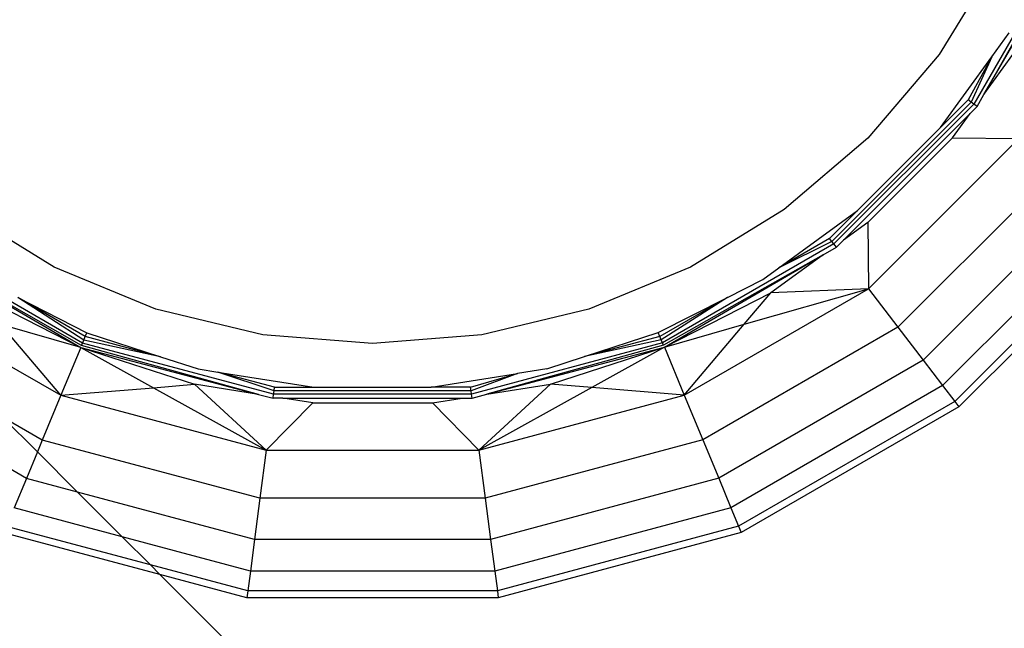
# Model space of a CAD drawing. Extents: x -67 to 61, y -48 to 55.
# Drawn here: x -32 to -31, y -42 to -42 of the extents above; entities that cross this region are included whole.
import ezdxf

# ---------------------------------------------------------------- set-up
doc = ezdxf.new("R2010")
doc.units = 0
doc.header["$MEASUREMENT"] = 0
doc.layers.get('0').update_dxf_attribs({"linetype": 'CONTINUOUS'})

msp = doc.modelspace()

# ---------------------------------------------------------------- linework, layer by layer
for p, q in [((-31.32201, -41.90141), (-31.38341, -42.00784)), ((-31.32057, -41.90201), (-31.37717, -42.00193)), ((-31.37717, -42.00193), (-31.31935, -41.90251)), ((-31.36924, -41.91893), (-31.40491, -41.97714)), ((-31.37224, -41.97848), (-31.36144, -41.96361)), ((-31.37717, -42.00193), (-31.35307, -41.96873)), ((-31.40491, -41.97714), (-31.44925, -42.02906)), ((-31.40419, -42.02249), (-31.37224, -41.97848)), ((-31.37224, -41.97848), (-31.3869, -42.00516)), ((-31.37224, -41.97848), (-31.38503, -42.0066)), ((-31.3814, -42.00938), (-31.37717, -42.00193)), ((-31.38503, -42.0066), (-31.47151, -42.09313)), ((-31.38341, -42.00784), (-31.47027, -42.09474)), ((-31.3869, -42.00516), (-31.40419, -42.02249)), ((-31.38503, -42.0066), (-31.3869, -42.00516)), ((-31.38575, -42.01374), (-31.3814, -42.00938)), ((-31.38341, -42.00784), (-31.38503, -42.0066)), ((-31.3814, -42.00938), (-31.38341, -42.00784)), ((-31.46438, -42.0924), (-31.38575, -42.01374)), ((-31.39673, -42.02886), (-31.38575, -42.01374)), ((-31.45564, -42.07396), (-31.40419, -42.02249)), ((-31.44925, -42.02906), (-31.50116, -42.0734)), ((-31.44926, -42.08142), (-31.39673, -42.02886)), ((-31.44888, -42.12261), (-31.35554, -42.02922)), ((-31.39673, -42.02886), (-31.35554, -42.02922)), ((-31.33169, -42.04751), (-31.43058, -42.14645)), ((-31.31121, -42.06321), (-31.41486, -42.16692)), ((-31.95443, -42.10907), (-32.01264, -42.0734)), ((-31.50116, -42.0734), (-31.55938, -42.10907)), ((-31.50451, -42.10949), (-31.45564, -42.07396)), ((-31.47295, -42.09126), (-31.45564, -42.07396)), ((-31.2955, -42.07527), (-31.4028, -42.18263)), ((-31.44926, -42.08142), (-31.46438, -42.0924)), ((-31.44926, -42.08142), (-31.44888, -42.12261)), ((-31.28562, -42.08284), (-31.39522, -42.1925)), ((-31.28225, -42.08543), (-31.39264, -42.19587)), ((-31.93691, -42.1563), (-32.04334, -42.09489)), ((-31.47027, -42.09474), (-31.57667, -42.15621)), ((-31.47295, -42.09126), (-31.50451, -42.10949)), ((-31.47151, -42.09313), (-31.50451, -42.10949)), ((-31.47151, -42.09313), (-31.47295, -42.09126)), ((-31.47027, -42.09474), (-31.47151, -42.09313)), ((-31.46873, -42.09676), (-31.47027, -42.09474)), ((-31.46438, -42.0924), (-31.46873, -42.09676)), ((-32.03742, -42.10113), (-31.93801, -42.15896)), ((-31.93751, -42.15774), (-32.03742, -42.10113)), ((-31.4769, -42.10151), (-31.57607, -42.15765)), ((-31.57557, -42.15886), (-31.4769, -42.10151)), ((-31.4769, -42.10151), (-31.50937, -42.12511)), ((-31.4769, -42.10151), (-31.46873, -42.09676)), ((-31.89135, -42.1352), (-31.95443, -42.10907)), ((-31.55938, -42.10907), (-31.62245, -42.1352)), ((-31.5145, -42.11675), (-31.50451, -42.10949)), ((-31.53646, -42.12795), (-31.5145, -42.11675)), ((-32.06471, -42.12277), (-31.95034, -42.18876)), ((-32.00423, -42.12524), (-31.93801, -42.15896)), ((-31.57557, -42.15886), (-31.50937, -42.12511)), ((-31.56322, -42.18866), (-31.44888, -42.12261)), ((-31.52593, -42.14466), (-31.44888, -42.12261)), ((-31.52593, -42.14466), (-31.50937, -42.12511)), ((-31.44888, -42.12261), (-31.50937, -42.12511)), ((-31.44888, -42.12261), (-31.43058, -42.14645)), ((-31.97713, -42.12806), (-31.93426, -42.14989)), ((-31.93613, -42.15442), (-31.97713, -42.12806)), ((-31.93523, -42.15224), (-31.97713, -42.12806)), ((-31.57933, -42.1498), (-31.53646, -42.12795)), ((-31.53646, -42.12795), (-31.57835, -42.15214)), ((-31.53646, -42.12795), (-31.57745, -42.15433)), ((-31.82496, -42.15114), (-31.89135, -42.1352)), ((-31.62245, -42.1352), (-31.68884, -42.15114)), ((-31.95034, -42.18876), (-31.98765, -42.14478)), ((-31.93801, -42.15896), (-31.98765, -42.14478)), ((-31.57557, -42.15886), (-31.52593, -42.14466)), ((-31.56322, -42.18866), (-31.52593, -42.14466)), ((-31.93523, -42.15224), (-31.93426, -42.14989)), ((-31.93426, -42.14989), (-31.8885, -42.16475)), ((-31.7569, -42.15649), (-31.82496, -42.15114)), ((-31.68884, -42.15114), (-31.7569, -42.15649)), ((-31.62508, -42.16468), (-31.57933, -42.1498)), ((-31.57835, -42.15214), (-31.57933, -42.1498)), ((-31.43058, -42.14645), (-31.55171, -42.21642)), ((-31.43058, -42.14645), (-31.41486, -42.16692)), ((-31.93751, -42.15774), (-31.93691, -42.1563)), ((-31.82769, -42.18817), (-31.93751, -42.15774)), ((-31.93691, -42.1563), (-31.93613, -42.15442)), ((-31.81822, -42.18807), (-31.93691, -42.1563)), ((-31.93613, -42.15442), (-31.93523, -42.15224)), ((-31.8885, -42.16475), (-31.93613, -42.15442)), ((-31.8885, -42.16475), (-31.93523, -42.15224)), ((-31.57667, -42.15621), (-31.69535, -42.18804)), ((-31.57607, -42.15765), (-31.68587, -42.18813)), ((-31.57835, -42.15214), (-31.62508, -42.16468)), ((-31.57745, -42.15433), (-31.62508, -42.16468)), ((-31.57745, -42.15433), (-31.57835, -42.15214)), ((-31.57667, -42.15621), (-31.57745, -42.15433)), ((-31.57607, -42.15765), (-31.57667, -42.15621)), ((-31.93801, -42.15896), (-31.95034, -42.18876)), ((-31.93801, -42.15896), (-31.86733, -42.1819)), ((-31.93801, -42.15896), (-31.89287, -42.18401)), ((-31.93801, -42.15896), (-31.82769, -42.18817)), ((-31.68587, -42.18813), (-31.57557, -42.15886)), ((-31.64623, -42.18184), (-31.57557, -42.15886)), ((-31.57557, -42.15886), (-31.6207, -42.18394)), ((-31.57557, -42.15886), (-31.56322, -42.18866)), ((-31.97171, -42.24038), (-32.09871, -42.1671)), ((-31.8885, -42.16475), (-31.86504, -42.17236)), ((-31.64853, -42.1723), (-31.62508, -42.16468)), ((-31.41486, -42.16692), (-31.54183, -42.24027)), ((-31.41486, -42.16692), (-31.4028, -42.18263)), ((-31.86504, -42.17236), (-31.85285, -42.17429)), ((-31.85285, -42.17429), (-31.79317, -42.18372)), ((-31.81764, -42.18371), (-31.85285, -42.17429)), ((-31.81795, -42.18606), (-31.85285, -42.17429)), ((-31.7204, -42.18371), (-31.66669, -42.17518)), ((-31.69592, -42.18368), (-31.66669, -42.17518)), ((-31.66669, -42.17518), (-31.69561, -42.18603)), ((-31.64853, -42.1723), (-31.66669, -42.17518)), ((-31.89287, -42.18401), (-31.86733, -42.1819)), ((-31.82279, -42.2229), (-31.86733, -42.1819)), ((-31.82769, -42.18817), (-31.86733, -42.1819)), ((-31.69075, -42.22287), (-31.64623, -42.18184)), ((-31.68587, -42.18813), (-31.64623, -42.18184)), ((-31.6207, -42.18394), (-31.64623, -42.18184)), ((-31.95034, -42.18876), (-31.89287, -42.18401)), ((-31.89287, -42.18401), (-31.82279, -42.2229)), ((-31.82769, -42.18817), (-31.81855, -42.19059)), ((-31.81855, -42.19059), (-31.81822, -42.18807)), ((-31.81822, -42.18807), (-31.81795, -42.18606)), ((-31.69535, -42.18804), (-31.81822, -42.18807)), ((-31.81795, -42.18606), (-31.81764, -42.18371)), ((-31.69561, -42.18603), (-31.81795, -42.18606)), ((-31.81764, -42.18371), (-31.79317, -42.18372)), ((-31.79317, -42.18372), (-31.7204, -42.18371)), ((-31.69592, -42.18368), (-31.7204, -42.18371)), ((-31.69561, -42.18603), (-31.69592, -42.18368)), ((-31.69535, -42.18804), (-31.69561, -42.18603)), ((-31.69501, -42.19056), (-31.69535, -42.18804)), ((-31.69501, -42.19056), (-31.68587, -42.18813)), ((-31.6207, -42.18394), (-31.69075, -42.22287)), ((-31.56322, -42.18866), (-31.6207, -42.18394)), ((-31.4028, -42.18263), (-31.53424, -42.25856)), ((-31.4028, -42.18263), (-31.39522, -42.1925)), ((-31.95034, -42.18876), (-31.96184, -42.21653)), ((-31.95034, -42.18876), (-31.82279, -42.2229)), ((-31.79393, -42.19351), (-31.82279, -42.2229)), ((-31.81239, -42.19059), (-31.81855, -42.19059)), ((-31.81239, -42.19059), (-31.70117, -42.19056)), ((-31.79393, -42.19351), (-31.81239, -42.19059)), ((-31.79393, -42.19351), (-31.71963, -42.19349)), ((-31.71963, -42.19349), (-31.70117, -42.19056)), ((-31.71963, -42.19349), (-31.69075, -42.22287)), ((-31.70117, -42.19056), (-31.69501, -42.19056)), ((-31.69075, -42.22287), (-31.56322, -42.18866)), ((-31.56322, -42.18866), (-31.55171, -42.21642)), ((-31.39522, -42.1925), (-31.52947, -42.27006)), ((-31.39522, -42.1925), (-31.39264, -42.19587)), ((-31.39264, -42.19587), (-31.52785, -42.27398)), ((-31.96184, -42.21653), (-31.98652, -42.20229)), ((-31.98652, -42.20229), (-31.96489, -42.22391)), ((-31.96184, -42.21653), (-31.96489, -42.22391)), ((-31.82671, -42.2527), (-31.96184, -42.21653)), ((-31.55171, -42.21642), (-31.68682, -42.25266)), ((-31.55171, -42.21642), (-31.54183, -42.24027)), ((-31.96489, -42.22391), (-31.97171, -42.24038)), ((-31.96489, -42.22391), (-31.93992, -42.24888)), ((-31.82279, -42.2229), (-31.82671, -42.2527)), ((-31.82279, -42.2229), (-31.69075, -42.22287)), ((-31.69075, -42.22287), (-31.68682, -42.25266)), ((-31.97171, -42.24038), (-31.97928, -42.25868)), ((-31.93992, -42.24888), (-31.97171, -42.24038)), ((-31.54183, -42.24027), (-31.68344, -42.27825)), ((-31.54183, -42.24027), (-31.53424, -42.25856)), ((-31.83007, -42.27829), (-31.93992, -42.24888)), ((-31.93992, -42.24888), (-31.91217, -42.27664)), ((-31.82671, -42.2527), (-31.83007, -42.27829)), ((-31.68682, -42.25266), (-31.82671, -42.2527)), ((-31.68682, -42.25266), (-31.68344, -42.27825)), ((-31.91217, -42.27664), (-31.97928, -42.25868)), ((-31.53424, -42.25856), (-31.68085, -42.29789)), ((-31.53424, -42.25856), (-31.52947, -42.27006)), ((-31.89472, -42.29409), (-31.98404, -42.27018)), ((-31.52947, -42.27006), (-31.67923, -42.31023)), ((-31.52947, -42.27006), (-31.52785, -42.27398)), ((-31.88877, -42.30004), (-31.98567, -42.2741)), ((-31.83265, -42.29792), (-31.91217, -42.27664)), ((-31.91217, -42.27664), (-31.89472, -42.29409)), ((-31.83007, -42.27829), (-31.83265, -42.29792)), ((-31.68344, -42.27825), (-31.83007, -42.27829)), ((-31.68344, -42.27825), (-31.68085, -42.29789)), ((-31.52785, -42.27398), (-31.67867, -42.31444)), ((-31.83427, -42.31027), (-31.89472, -42.29409)), ((-31.89472, -42.29409), (-31.88877, -42.30004)), ((-31.83265, -42.29792), (-31.83427, -42.31027)), ((-31.68085, -42.29789), (-31.83265, -42.29792)), ((-31.68085, -42.29789), (-31.67923, -42.31023)), ((-31.88877, -42.30004), (-31.19488, -42.99393)), ((-31.83483, -42.31448), (-31.88877, -42.30004)), ((-31.83427, -42.31027), (-31.83483, -42.31448)), ((-31.67923, -42.31023), (-31.83427, -42.31027)), ((-31.67923, -42.31023), (-31.67867, -42.31444)), ((-31.67867, -42.31444), (-31.83483, -42.31448))]:
    msp.add_line(p, q)

doc.saveas('drawing.dxf')
